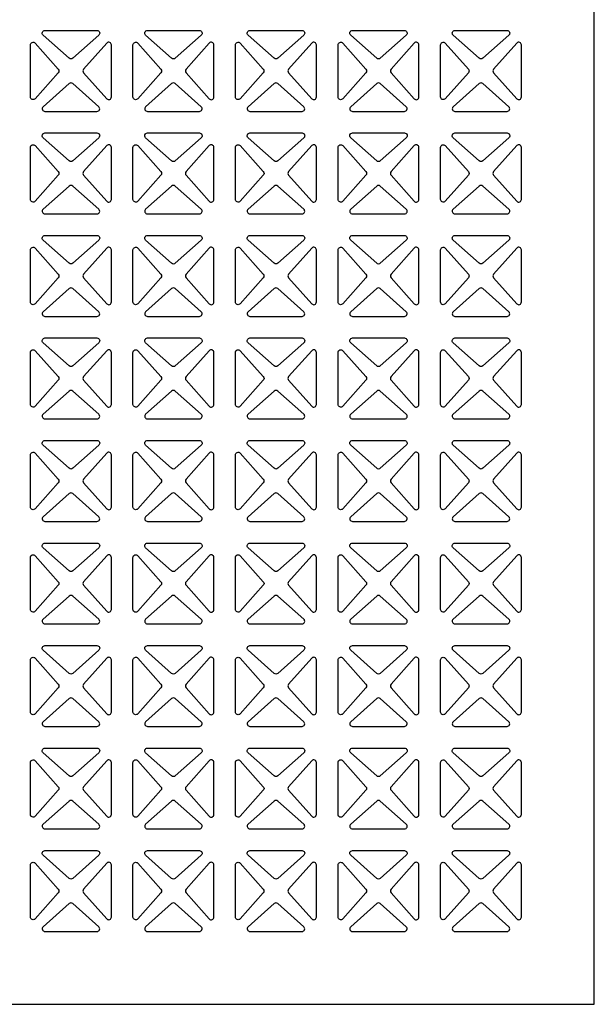
# Model space of a CAD drawing. Units: inches. Extents: x 0 to 60, y -20 to 24.
# Drawn here: x 53.3 to 60, y 0 to 11.4 of the extents above; entities that cross this region are included whole.
import ezdxf

# ---------------------------------------------------------------- set-up
doc = ezdxf.new("R2010")
doc.units = ezdxf.units.IN
doc.header["$MEASUREMENT"] = 0
doc.layers.add('PERF GRILLE', color=1, linetype='Continuous')
doc.layers.add('TEXT', color=3, linetype='Continuous')

# ---------------------------------------------------------------- blocks, each defined once
blk = doc.blocks.new('#703 MALTESE .937')
at = {"layer": 'PERF GRILLE'}
blk.add_lwpolyline([(0, 0), (24, 0), (24, 24), (0, 24)], close=True, dxfattribs=at)
for points in [[(18.26, 11.227), (17.958, 10.959, -0.380199), (17.917, 10.959), (17.615, 11.227, -0.689638), (17.636, 11.281), (18.239, 11.281, -0.689638)], [(19.447, 11.227), (19.146, 10.959, -0.380199), (19.104, 10.959), (18.803, 11.227, -0.689638), (18.824, 11.281), (19.426, 11.281, -0.689638)], [(20.635, 11.227), (20.333, 10.959, -0.380199), (20.292, 10.959), (19.99, 11.227, -0.689638), (20.011, 11.281), (20.614, 11.281, -0.689638)], [(21.822, 11.227), (21.521, 10.959, -0.380199), (21.479, 10.959), (21.178, 11.227, -0.689638), (21.199, 11.281), (21.801, 11.281, -0.689638)], [(23.01, 11.227), (22.708, 10.959, -0.380199), (22.667, 10.959), (22.365, 11.227, -0.689638), (22.386, 11.281), (22.989, 11.281, -0.689638)], [(17.523, 11.135), (17.791, 10.833, -0.380199), (17.791, 10.792), (17.523, 10.49, -0.689638), (17.469, 10.511), (17.469, 11.114, -0.689638)], [(18.352, 11.135), (18.084, 10.833, 0.380199), (18.084, 10.792), (18.352, 10.49, 0.689638), (18.406, 10.511), (18.406, 11.114, 0.689638)], [(18.711, 11.135), (18.979, 10.833, -0.380199), (18.979, 10.792), (18.711, 10.49, -0.689638), (18.656, 10.511), (18.656, 11.114, -0.689638)], [(19.539, 11.135), (19.271, 10.833, 0.380199), (19.271, 10.792), (19.539, 10.49, 0.689638), (19.594, 10.511), (19.594, 11.114, 0.689638)], [(19.898, 11.135), (20.166, 10.833, -0.380199), (20.166, 10.792), (19.898, 10.49, -0.689638), (19.844, 10.511), (19.844, 11.114, -0.689638)], [(20.727, 11.135), (20.459, 10.833, 0.380199), (20.459, 10.792), (20.727, 10.49, 0.689638), (20.781, 10.511), (20.781, 11.114, 0.689638)], [(21.086, 11.135), (21.354, 10.833, -0.380199), (21.354, 10.792), (21.086, 10.49, -0.689638), (21.031, 10.511), (21.031, 11.114, -0.689638)], [(21.914, 11.135), (21.646, 10.833, 0.380199), (21.646, 10.792), (21.914, 10.49, 0.689638), (21.969, 10.511), (21.969, 11.114, 0.689638)], [(22.273, 11.135), (22.541, 10.833, -0.380199), (22.541, 10.792), (22.273, 10.49, -0.689638), (22.219, 10.511), (22.219, 11.114, -0.689638)], [(23.102, 11.135), (22.834, 10.833, 0.380199), (22.834, 10.792), (23.102, 10.49, 0.689638), (23.156, 10.511), (23.156, 11.114, 0.689638)], [(18.26, 10.398), (17.958, 10.666, 0.380199), (17.917, 10.666), (17.615, 10.398, 0.689638), (17.636, 10.344), (18.239, 10.344, 0.689638)], [(19.447, 10.398), (19.146, 10.666, 0.380199), (19.104, 10.666), (18.803, 10.398, 0.689638), (18.824, 10.344), (19.426, 10.344, 0.689638)], [(20.635, 10.398), (20.333, 10.666, 0.380199), (20.292, 10.666), (19.99, 10.398, 0.689638), (20.011, 10.344), (20.614, 10.344, 0.689638)], [(21.822, 10.398), (21.521, 10.666, 0.380199), (21.479, 10.666), (21.178, 10.398, 0.689638), (21.199, 10.344), (21.801, 10.344, 0.689638)], [(23.01, 10.398), (22.708, 10.666, 0.380199), (22.667, 10.666), (22.365, 10.398, 0.689638), (22.386, 10.344), (22.989, 10.344, 0.689638)], [(18.26, 10.039), (17.958, 9.771, -0.380199), (17.917, 9.771), (17.615, 10.039, -0.689638), (17.636, 10.094), (18.239, 10.094, -0.689638)], [(19.447, 10.039), (19.146, 9.771, -0.380199), (19.104, 9.771), (18.803, 10.039, -0.689638), (18.824, 10.094), (19.426, 10.094, -0.689638)], [(20.635, 10.039), (20.333, 9.771, -0.380199), (20.292, 9.771), (19.99, 10.039, -0.689638), (20.011, 10.094), (20.614, 10.094, -0.689638)], [(21.822, 10.039), (21.521, 9.771, -0.380199), (21.479, 9.771), (21.178, 10.039, -0.689638), (21.199, 10.094), (21.801, 10.094, -0.689638)], [(23.01, 10.039), (22.708, 9.771, -0.380199), (22.667, 9.771), (22.365, 10.039, -0.689638), (22.386, 10.094), (22.989, 10.094, -0.689638)], [(17.523, 9.947), (17.791, 9.646, -0.380199), (17.791, 9.604), (17.523, 9.303, -0.689638), (17.469, 9.324), (17.469, 9.926, -0.689638)], [(18.352, 9.947), (18.084, 9.646, 0.380199), (18.084, 9.604), (18.352, 9.303, 0.689638), (18.406, 9.324), (18.406, 9.926, 0.689638)], [(18.711, 9.947), (18.979, 9.646, -0.380199), (18.979, 9.604), (18.711, 9.303, -0.689638), (18.656, 9.324), (18.656, 9.926, -0.689638)], [(19.539, 9.947), (19.271, 9.646, 0.380199), (19.271, 9.604), (19.539, 9.303, 0.689638), (19.594, 9.324), (19.594, 9.926, 0.689638)], [(19.898, 9.947), (20.166, 9.646, -0.380199), (20.166, 9.604), (19.898, 9.303, -0.689638), (19.844, 9.324), (19.844, 9.926, -0.689638)], [(20.727, 9.947), (20.459, 9.646, 0.380199), (20.459, 9.604), (20.727, 9.303, 0.689638), (20.781, 9.324), (20.781, 9.926, 0.689638)], [(21.086, 9.947), (21.354, 9.646, -0.380199), (21.354, 9.604), (21.086, 9.303, -0.689638), (21.031, 9.324), (21.031, 9.926, -0.689638)], [(21.914, 9.947), (21.646, 9.646, 0.380199), (21.646, 9.604), (21.914, 9.303, 0.689638), (21.969, 9.324), (21.969, 9.926, 0.689638)], [(22.273, 9.947), (22.541, 9.646, -0.380199), (22.541, 9.604), (22.273, 9.303, -0.689638), (22.219, 9.324), (22.219, 9.926, -0.689638)], [(23.102, 9.947), (22.834, 9.646, 0.380199), (22.834, 9.604), (23.102, 9.303, 0.689638), (23.156, 9.324), (23.156, 9.926, 0.689638)], [(18.26, 9.211), (17.958, 9.479, 0.380199), (17.917, 9.479), (17.615, 9.211, 0.689638), (17.636, 9.156), (18.239, 9.156, 0.689638)], [(19.447, 9.211), (19.146, 9.479, 0.380199), (19.104, 9.479), (18.803, 9.211, 0.689638), (18.824, 9.156), (19.426, 9.156, 0.689638)], [(20.635, 9.211), (20.333, 9.479, 0.380199), (20.292, 9.479), (19.99, 9.211, 0.689638), (20.011, 9.156), (20.614, 9.156, 0.689638)], [(21.822, 9.211), (21.521, 9.479, 0.380199), (21.479, 9.479), (21.178, 9.211, 0.689638), (21.199, 9.156), (21.801, 9.156, 0.689638)], [(23.01, 9.211), (22.708, 9.479, 0.380199), (22.667, 9.479), (22.365, 9.211, 0.689638), (22.386, 9.156), (22.989, 9.156, 0.689638)], [(18.26, 8.852), (17.958, 8.584, -0.380199), (17.917, 8.584), (17.615, 8.852, -0.689638), (17.636, 8.906), (18.239, 8.906, -0.689638)], [(19.447, 8.852), (19.146, 8.584, -0.380199), (19.104, 8.584), (18.803, 8.852, -0.689638), (18.824, 8.906), (19.426, 8.906, -0.689638)], [(20.635, 8.852), (20.333, 8.584, -0.380199), (20.292, 8.584), (19.99, 8.852, -0.689638), (20.011, 8.906), (20.614, 8.906, -0.689638)], [(21.822, 8.852), (21.521, 8.584, -0.380199), (21.479, 8.584), (21.178, 8.852, -0.689638), (21.199, 8.906), (21.801, 8.906, -0.689638)], [(23.01, 8.852), (22.708, 8.584, -0.380199), (22.667, 8.584), (22.365, 8.852, -0.689638), (22.386, 8.906), (22.989, 8.906, -0.689638)], [(17.523, 8.76), (17.791, 8.458, -0.380199), (17.791, 8.417), (17.523, 8.115, -0.689638), (17.469, 8.136), (17.469, 8.739, -0.689638)], [(18.352, 8.76), (18.084, 8.458, 0.380199), (18.084, 8.417), (18.352, 8.115, 0.689638), (18.406, 8.136), (18.406, 8.739, 0.689638)], [(18.711, 8.76), (18.979, 8.458, -0.380199), (18.979, 8.417), (18.711, 8.115, -0.689638), (18.656, 8.136), (18.656, 8.739, -0.689638)], [(19.539, 8.76), (19.271, 8.458, 0.380199), (19.271, 8.417), (19.539, 8.115, 0.689638), (19.594, 8.136), (19.594, 8.739, 0.689638)], [(19.898, 8.76), (20.166, 8.458, -0.380199), (20.166, 8.417), (19.898, 8.115, -0.689638), (19.844, 8.136), (19.844, 8.739, -0.689638)], [(20.727, 8.76), (20.459, 8.458, 0.380199), (20.459, 8.417), (20.727, 8.115, 0.689638), (20.781, 8.136), (20.781, 8.739, 0.689638)], [(21.086, 8.76), (21.354, 8.458, -0.380199), (21.354, 8.417), (21.086, 8.115, -0.689638), (21.031, 8.136), (21.031, 8.739, -0.689638)], [(21.914, 8.76), (21.646, 8.458, 0.380199), (21.646, 8.417), (21.914, 8.115, 0.689638), (21.969, 8.136), (21.969, 8.739, 0.689638)], [(22.273, 8.76), (22.541, 8.458, -0.380199), (22.541, 8.417), (22.273, 8.115, -0.689638), (22.219, 8.136), (22.219, 8.739, -0.689638)], [(23.102, 8.76), (22.834, 8.458, 0.380199), (22.834, 8.417), (23.102, 8.115, 0.689638), (23.156, 8.136), (23.156, 8.739, 0.689638)], [(18.26, 8.023), (17.958, 8.291, 0.380199), (17.917, 8.291), (17.615, 8.023, 0.689638), (17.636, 7.969), (18.239, 7.969, 0.689638)], [(19.447, 8.023), (19.146, 8.291, 0.380199), (19.104, 8.291), (18.803, 8.023, 0.689638), (18.824, 7.969), (19.426, 7.969, 0.689638)], [(20.635, 8.023), (20.333, 8.291, 0.380199), (20.292, 8.291), (19.99, 8.023, 0.689638), (20.011, 7.969), (20.614, 7.969, 0.689638)], [(21.822, 8.023), (21.521, 8.291, 0.380199), (21.479, 8.291), (21.178, 8.023, 0.689638), (21.199, 7.969), (21.801, 7.969, 0.689638)], [(23.01, 8.023), (22.708, 8.291, 0.380199), (22.667, 8.291), (22.365, 8.023, 0.689638), (22.386, 7.969), (22.989, 7.969, 0.689638)], [(18.26, 7.664), (17.958, 7.396, -0.380199), (17.917, 7.396), (17.615, 7.664, -0.689638), (17.636, 7.719), (18.239, 7.719, -0.689638)], [(19.447, 7.664), (19.146, 7.396, -0.380199), (19.104, 7.396), (18.803, 7.664, -0.689638), (18.824, 7.719), (19.426, 7.719, -0.689638)], [(20.635, 7.664), (20.333, 7.396, -0.380199), (20.292, 7.396), (19.99, 7.664, -0.689638), (20.011, 7.719), (20.614, 7.719, -0.689638)], [(21.822, 7.664), (21.521, 7.396, -0.380199), (21.479, 7.396), (21.178, 7.664, -0.689638), (21.199, 7.719), (21.801, 7.719, -0.689638)], [(23.01, 7.664), (22.708, 7.396, -0.380199), (22.667, 7.396), (22.365, 7.664, -0.689638), (22.386, 7.719), (22.989, 7.719, -0.689638)], [(17.523, 7.572), (17.791, 7.271, -0.380199), (17.791, 7.229), (17.523, 6.928, -0.689638), (17.469, 6.949), (17.469, 7.551, -0.689638)], [(18.352, 7.572), (18.084, 7.271, 0.380199), (18.084, 7.229), (18.352, 6.928, 0.689638), (18.406, 6.949), (18.406, 7.551, 0.689638)], [(18.711, 7.572), (18.979, 7.271, -0.380199), (18.979, 7.229), (18.711, 6.928, -0.689638), (18.656, 6.949), (18.656, 7.551, -0.689638)], [(19.539, 7.572), (19.271, 7.271, 0.380199), (19.271, 7.229), (19.539, 6.928, 0.689638), (19.594, 6.949), (19.594, 7.551, 0.689638)], [(19.898, 7.572), (20.166, 7.271, -0.380199), (20.166, 7.229), (19.898, 6.928, -0.689638), (19.844, 6.949), (19.844, 7.551, -0.689638)], [(20.727, 7.572), (20.459, 7.271, 0.380199), (20.459, 7.229), (20.727, 6.928, 0.689638), (20.781, 6.949), (20.781, 7.551, 0.689638)], [(21.086, 7.572), (21.354, 7.271, -0.380199), (21.354, 7.229), (21.086, 6.928, -0.689638), (21.031, 6.949), (21.031, 7.551, -0.689638)], [(21.914, 7.572), (21.646, 7.271, 0.380199), (21.646, 7.229), (21.914, 6.928, 0.689638), (21.969, 6.949), (21.969, 7.551, 0.689638)], [(22.273, 7.572), (22.541, 7.271, -0.380199), (22.541, 7.229), (22.273, 6.928, -0.689638), (22.219, 6.949), (22.219, 7.551, -0.689638)], [(23.102, 7.572), (22.834, 7.271, 0.380199), (22.834, 7.229), (23.102, 6.928, 0.689638), (23.156, 6.949), (23.156, 7.551, 0.689638)], [(18.26, 6.836), (17.958, 7.104, 0.380199), (17.917, 7.104), (17.615, 6.836, 0.689638), (17.636, 6.781), (18.239, 6.781, 0.689638)], [(19.447, 6.836), (19.146, 7.104, 0.380199), (19.104, 7.104), (18.803, 6.836, 0.689638), (18.824, 6.781), (19.426, 6.781, 0.689638)], [(20.635, 6.836), (20.333, 7.104, 0.380199), (20.292, 7.104), (19.99, 6.836, 0.689638), (20.011, 6.781), (20.614, 6.781, 0.689638)], [(21.822, 6.836), (21.521, 7.104, 0.380199), (21.479, 7.104), (21.178, 6.836, 0.689638), (21.199, 6.781), (21.801, 6.781, 0.689638)], [(23.01, 6.836), (22.708, 7.104, 0.380199), (22.667, 7.104), (22.365, 6.836, 0.689638), (22.386, 6.781), (22.989, 6.781, 0.689638)], [(18.26, 6.477), (17.958, 6.209, -0.380199), (17.917, 6.209), (17.615, 6.477, -0.689638), (17.636, 6.531), (18.239, 6.531, -0.689638)], [(19.447, 6.477), (19.146, 6.209, -0.380199), (19.104, 6.209), (18.803, 6.477, -0.689638), (18.824, 6.531), (19.426, 6.531, -0.689638)], [(20.635, 6.477), (20.333, 6.209, -0.380199), (20.292, 6.209), (19.99, 6.477, -0.689638), (20.011, 6.531), (20.614, 6.531, -0.689638)], [(21.822, 6.477), (21.521, 6.209, -0.380199), (21.479, 6.209), (21.178, 6.477, -0.689638), (21.199, 6.531), (21.801, 6.531, -0.689638)], [(23.01, 6.477), (22.708, 6.209, -0.380199), (22.667, 6.209), (22.365, 6.477, -0.689638), (22.386, 6.531), (22.989, 6.531, -0.689638)], [(17.523, 6.385), (17.791, 6.083, -0.380199), (17.791, 6.042), (17.523, 5.74, -0.689638), (17.469, 5.761), (17.469, 6.364, -0.689638)], [(18.352, 6.385), (18.084, 6.083, 0.380199), (18.084, 6.042), (18.352, 5.74, 0.689638), (18.406, 5.761), (18.406, 6.364, 0.689638)], [(18.711, 6.385), (18.979, 6.083, -0.380199), (18.979, 6.042), (18.711, 5.74, -0.689638), (18.656, 5.761), (18.656, 6.364, -0.689638)], [(19.539, 6.385), (19.271, 6.083, 0.380199), (19.271, 6.042), (19.539, 5.74, 0.689638), (19.594, 5.761), (19.594, 6.364, 0.689638)], [(19.898, 6.385), (20.166, 6.083, -0.380199), (20.166, 6.042), (19.898, 5.74, -0.689638), (19.844, 5.761), (19.844, 6.364, -0.689638)], [(20.727, 6.385), (20.459, 6.083, 0.380199), (20.459, 6.042), (20.727, 5.74, 0.689638), (20.781, 5.761), (20.781, 6.364, 0.689638)], [(21.086, 6.385), (21.354, 6.083, -0.380199), (21.354, 6.042), (21.086, 5.74, -0.689638), (21.031, 5.761), (21.031, 6.364, -0.689638)], [(21.914, 6.385), (21.646, 6.083, 0.380199), (21.646, 6.042), (21.914, 5.74, 0.689638), (21.969, 5.761), (21.969, 6.364, 0.689638)], [(22.273, 6.385), (22.541, 6.083, -0.380199), (22.541, 6.042), (22.273, 5.74, -0.689638), (22.219, 5.761), (22.219, 6.364, -0.689638)], [(23.102, 6.385), (22.834, 6.083, 0.380199), (22.834, 6.042), (23.102, 5.74, 0.689638), (23.156, 5.761), (23.156, 6.364, 0.689638)], [(18.26, 5.648), (17.958, 5.916, 0.380199), (17.917, 5.916), (17.615, 5.648, 0.689638), (17.636, 5.594), (18.239, 5.594, 0.689638)], [(19.447, 5.648), (19.146, 5.916, 0.380199), (19.104, 5.916), (18.803, 5.648, 0.689638), (18.824, 5.594), (19.426, 5.594, 0.689638)], [(20.635, 5.648), (20.333, 5.916, 0.380199), (20.292, 5.916), (19.99, 5.648, 0.689638), (20.011, 5.594), (20.614, 5.594, 0.689638)], [(21.822, 5.648), (21.521, 5.916, 0.380199), (21.479, 5.916), (21.178, 5.648, 0.689638), (21.199, 5.594), (21.801, 5.594, 0.689638)], [(23.01, 5.648), (22.708, 5.916, 0.380199), (22.667, 5.916), (22.365, 5.648, 0.689638), (22.386, 5.594), (22.989, 5.594, 0.689638)], [(18.26, 5.289), (17.958, 5.021, -0.380199), (17.917, 5.021), (17.615, 5.289, -0.689638), (17.636, 5.344), (18.239, 5.344, -0.689638)], [(19.447, 5.289), (19.146, 5.021, -0.380199), (19.104, 5.021), (18.803, 5.289, -0.689638), (18.824, 5.344), (19.426, 5.344, -0.689638)], [(20.635, 5.289), (20.333, 5.021, -0.380199), (20.292, 5.021), (19.99, 5.289, -0.689638), (20.011, 5.344), (20.614, 5.344, -0.689638)], [(21.822, 5.289), (21.521, 5.021, -0.380199), (21.479, 5.021), (21.178, 5.289, -0.689638), (21.199, 5.344), (21.801, 5.344, -0.689638)], [(23.01, 5.289), (22.708, 5.021, -0.380199), (22.667, 5.021), (22.365, 5.289, -0.689638), (22.386, 5.344), (22.989, 5.344, -0.689638)], [(17.523, 5.197), (17.791, 4.896, -0.380199), (17.791, 4.854), (17.523, 4.553, -0.689638), (17.469, 4.574), (17.469, 5.176, -0.689638)], [(18.352, 5.197), (18.084, 4.896, 0.380199), (18.084, 4.854), (18.352, 4.553, 0.689638), (18.406, 4.574), (18.406, 5.176, 0.689638)], [(18.711, 5.197), (18.979, 4.896, -0.380199), (18.979, 4.854), (18.711, 4.553, -0.689638), (18.656, 4.574), (18.656, 5.176, -0.689638)], [(19.539, 5.197), (19.271, 4.896, 0.380199), (19.271, 4.854), (19.539, 4.553, 0.689638), (19.594, 4.574), (19.594, 5.176, 0.689638)], [(19.898, 5.197), (20.166, 4.896, -0.380199), (20.166, 4.854), (19.898, 4.553, -0.689638), (19.844, 4.574), (19.844, 5.176, -0.689638)], [(20.727, 5.197), (20.459, 4.896, 0.380199), (20.459, 4.854), (20.727, 4.553, 0.689638), (20.781, 4.574), (20.781, 5.176, 0.689638)], [(21.086, 5.197), (21.354, 4.896, -0.380199), (21.354, 4.854), (21.086, 4.553, -0.689638), (21.031, 4.574), (21.031, 5.176, -0.689638)], [(21.914, 5.197), (21.646, 4.896, 0.380199), (21.646, 4.854), (21.914, 4.553, 0.689638), (21.969, 4.574), (21.969, 5.176, 0.689638)], [(22.273, 5.197), (22.541, 4.896, -0.380199), (22.541, 4.854), (22.273, 4.553, -0.689638), (22.219, 4.574), (22.219, 5.176, -0.689638)], [(23.102, 5.197), (22.834, 4.896, 0.380199), (22.834, 4.854), (23.102, 4.553, 0.689638), (23.156, 4.574), (23.156, 5.176, 0.689638)], [(18.26, 4.461), (17.958, 4.729, 0.380199), (17.917, 4.729), (17.615, 4.461, 0.689638), (17.636, 4.406), (18.239, 4.406, 0.689638)], [(19.447, 4.461), (19.146, 4.729, 0.380199), (19.104, 4.729), (18.803, 4.461, 0.689638), (18.824, 4.406), (19.426, 4.406, 0.689638)], [(20.635, 4.461), (20.333, 4.729, 0.380199), (20.292, 4.729), (19.99, 4.461, 0.689638), (20.011, 4.406), (20.614, 4.406, 0.689638)], [(21.822, 4.461), (21.521, 4.729, 0.380199), (21.479, 4.729), (21.178, 4.461, 0.689638), (21.199, 4.406), (21.801, 4.406, 0.689638)], [(23.01, 4.461), (22.708, 4.729, 0.380199), (22.667, 4.729), (22.365, 4.461, 0.689638), (22.386, 4.406), (22.989, 4.406, 0.689638)], [(18.26, 4.102), (17.958, 3.834, -0.380199), (17.917, 3.834), (17.615, 4.102, -0.689638), (17.636, 4.156), (18.239, 4.156, -0.689638)], [(19.447, 4.102), (19.146, 3.834, -0.380199), (19.104, 3.834), (18.803, 4.102, -0.689638), (18.824, 4.156), (19.426, 4.156, -0.689638)], [(20.635, 4.102), (20.333, 3.834, -0.380199), (20.292, 3.834), (19.99, 4.102, -0.689638), (20.011, 4.156), (20.614, 4.156, -0.689638)], [(21.822, 4.102), (21.521, 3.834, -0.380199), (21.479, 3.834), (21.178, 4.102, -0.689638), (21.199, 4.156), (21.801, 4.156, -0.689638)], [(23.01, 4.102), (22.708, 3.834, -0.380199), (22.667, 3.834), (22.365, 4.102, -0.689638), (22.386, 4.156), (22.989, 4.156, -0.689638)], [(17.523, 4.01), (17.791, 3.708, -0.380199), (17.791, 3.667), (17.523, 3.365, -0.689638), (17.469, 3.386), (17.469, 3.989, -0.689638)], [(18.352, 4.01), (18.084, 3.708, 0.380199), (18.084, 3.667), (18.352, 3.365, 0.689638), (18.406, 3.386), (18.406, 3.989, 0.689638)], [(18.711, 4.01), (18.979, 3.708, -0.380199), (18.979, 3.667), (18.711, 3.365, -0.689638), (18.656, 3.386), (18.656, 3.989, -0.689638)], [(19.539, 4.01), (19.271, 3.708, 0.380199), (19.271, 3.667), (19.539, 3.365, 0.689638), (19.594, 3.386), (19.594, 3.989, 0.689638)], [(19.898, 4.01), (20.166, 3.708, -0.380199), (20.166, 3.667), (19.898, 3.365, -0.689638), (19.844, 3.386), (19.844, 3.989, -0.689638)], [(20.727, 4.01), (20.459, 3.708, 0.380199), (20.459, 3.667), (20.727, 3.365, 0.689638), (20.781, 3.386), (20.781, 3.989, 0.689638)], [(21.086, 4.01), (21.354, 3.708, -0.380199), (21.354, 3.667), (21.086, 3.365, -0.689638), (21.031, 3.386), (21.031, 3.989, -0.689638)], [(21.914, 4.01), (21.646, 3.708, 0.380199), (21.646, 3.667), (21.914, 3.365, 0.689638), (21.969, 3.386), (21.969, 3.989, 0.689638)], [(22.273, 4.01), (22.541, 3.708, -0.380199), (22.541, 3.667), (22.273, 3.365, -0.689638), (22.219, 3.386), (22.219, 3.989, -0.689638)], [(23.102, 4.01), (22.834, 3.708, 0.380199), (22.834, 3.667), (23.102, 3.365, 0.689638), (23.156, 3.386), (23.156, 3.989, 0.689638)], [(18.26, 3.273), (17.958, 3.541, 0.380199), (17.917, 3.541), (17.615, 3.273, 0.689638), (17.636, 3.219), (18.239, 3.219, 0.689638)], [(19.447, 3.273), (19.146, 3.541, 0.380199), (19.104, 3.541), (18.803, 3.273, 0.689638), (18.824, 3.219), (19.426, 3.219, 0.689638)], [(20.635, 3.273), (20.333, 3.541, 0.380199), (20.292, 3.541), (19.99, 3.273, 0.689638), (20.011, 3.219), (20.614, 3.219, 0.689638)], [(21.822, 3.273), (21.521, 3.541, 0.380199), (21.479, 3.541), (21.178, 3.273, 0.689638), (21.199, 3.219), (21.801, 3.219, 0.689638)], [(23.01, 3.273), (22.708, 3.541, 0.380199), (22.667, 3.541), (22.365, 3.273, 0.689638), (22.386, 3.219), (22.989, 3.219, 0.689638)], [(18.26, 2.914), (17.958, 2.646, -0.380199), (17.917, 2.646), (17.615, 2.914, -0.689638), (17.636, 2.969), (18.239, 2.969, -0.689638)], [(19.447, 2.914), (19.146, 2.646, -0.380199), (19.104, 2.646), (18.803, 2.914, -0.689638), (18.824, 2.969), (19.426, 2.969, -0.689638)], [(20.635, 2.914), (20.333, 2.646, -0.380199), (20.292, 2.646), (19.99, 2.914, -0.689638), (20.011, 2.969), (20.614, 2.969, -0.689638)], [(21.822, 2.914), (21.521, 2.646, -0.380199), (21.479, 2.646), (21.178, 2.914, -0.689638), (21.199, 2.969), (21.801, 2.969, -0.689638)], [(23.01, 2.914), (22.708, 2.646, -0.380199), (22.667, 2.646), (22.365, 2.914, -0.689638), (22.386, 2.969), (22.989, 2.969, -0.689638)], [(17.523, 2.822), (17.791, 2.521, -0.380199), (17.791, 2.479), (17.523, 2.178, -0.689638), (17.469, 2.199), (17.469, 2.801, -0.689638)], [(18.352, 2.822), (18.084, 2.521, 0.380199), (18.084, 2.479), (18.352, 2.178, 0.689638), (18.406, 2.199), (18.406, 2.801, 0.689638)], [(18.711, 2.822), (18.979, 2.521, -0.380199), (18.979, 2.479), (18.711, 2.178, -0.689638), (18.656, 2.199), (18.656, 2.801, -0.689638)], [(19.539, 2.822), (19.271, 2.521, 0.380199), (19.271, 2.479), (19.539, 2.178, 0.689638), (19.594, 2.199), (19.594, 2.801, 0.689638)], [(19.898, 2.822), (20.166, 2.521, -0.380199), (20.166, 2.479), (19.898, 2.178, -0.689638), (19.844, 2.199), (19.844, 2.801, -0.689638)], [(20.727, 2.822), (20.459, 2.521, 0.380199), (20.459, 2.479), (20.727, 2.178, 0.689638), (20.781, 2.199), (20.781, 2.801, 0.689638)], [(21.086, 2.822), (21.354, 2.521, -0.380199), (21.354, 2.479), (21.086, 2.178, -0.689638), (21.031, 2.199), (21.031, 2.801, -0.689638)], [(21.914, 2.822), (21.646, 2.521, 0.380199), (21.646, 2.479), (21.914, 2.178, 0.689638), (21.969, 2.199), (21.969, 2.801, 0.689638)], [(22.273, 2.822), (22.541, 2.521, -0.380199), (22.541, 2.479), (22.273, 2.178, -0.689638), (22.219, 2.199), (22.219, 2.801, -0.689638)], [(23.102, 2.822), (22.834, 2.521, 0.380199), (22.834, 2.479), (23.102, 2.178, 0.689638), (23.156, 2.199), (23.156, 2.801, 0.689638)], [(18.26, 2.086), (17.958, 2.354, 0.380199), (17.917, 2.354), (17.615, 2.086, 0.689638), (17.636, 2.031), (18.239, 2.031, 0.689638)], [(19.447, 2.086), (19.146, 2.354, 0.380199), (19.104, 2.354), (18.803, 2.086, 0.689638), (18.824, 2.031), (19.426, 2.031, 0.689638)], [(20.635, 2.086), (20.333, 2.354, 0.380199), (20.292, 2.354), (19.99, 2.086, 0.689638), (20.011, 2.031), (20.614, 2.031, 0.689638)], [(21.822, 2.086), (21.521, 2.354, 0.380199), (21.479, 2.354), (21.178, 2.086, 0.689638), (21.199, 2.031), (21.801, 2.031, 0.689638)], [(23.01, 2.086), (22.708, 2.354, 0.380199), (22.667, 2.354), (22.365, 2.086, 0.689638), (22.386, 2.031), (22.989, 2.031, 0.689638)], [(18.26, 1.727), (17.958, 1.459, -0.380199), (17.917, 1.459), (17.615, 1.727, -0.689638), (17.636, 1.781), (18.239, 1.781, -0.689638)], [(19.447, 1.727), (19.146, 1.459, -0.380199), (19.104, 1.459), (18.803, 1.727, -0.689638), (18.824, 1.781), (19.426, 1.781, -0.689638)], [(20.635, 1.727), (20.333, 1.459, -0.380199), (20.292, 1.459), (19.99, 1.727, -0.689638), (20.011, 1.781), (20.614, 1.781, -0.689638)], [(21.822, 1.727), (21.521, 1.459, -0.380199), (21.479, 1.459), (21.178, 1.727, -0.689638), (21.199, 1.781), (21.801, 1.781, -0.689638)], [(23.01, 1.727), (22.708, 1.459, -0.380199), (22.667, 1.459), (22.365, 1.727, -0.689638), (22.386, 1.781), (22.989, 1.781, -0.689638)], [(17.523, 1.635), (17.791, 1.333, -0.380199), (17.791, 1.292), (17.523, 0.99, -0.689638), (17.469, 1.011), (17.469, 1.614, -0.689638)], [(18.352, 1.635), (18.084, 1.333, 0.380199), (18.084, 1.292), (18.352, 0.99, 0.689638), (18.406, 1.011), (18.406, 1.614, 0.689638)], [(18.711, 1.635), (18.979, 1.333, -0.380199), (18.979, 1.292), (18.711, 0.99, -0.689638), (18.656, 1.011), (18.656, 1.614, -0.689638)], [(19.539, 1.635), (19.271, 1.333, 0.380199), (19.271, 1.292), (19.539, 0.99, 0.689638), (19.594, 1.011), (19.594, 1.614, 0.689638)], [(19.898, 1.635), (20.166, 1.333, -0.380199), (20.166, 1.292), (19.898, 0.99, -0.689638), (19.844, 1.011), (19.844, 1.614, -0.689638)], [(20.727, 1.635), (20.459, 1.333, 0.380199), (20.459, 1.292), (20.727, 0.99, 0.689638), (20.781, 1.011), (20.781, 1.614, 0.689638)], [(21.086, 1.635), (21.354, 1.333, -0.380199), (21.354, 1.292), (21.086, 0.99, -0.689638), (21.031, 1.011), (21.031, 1.614, -0.689638)], [(21.914, 1.635), (21.646, 1.333, 0.380199), (21.646, 1.292), (21.914, 0.99, 0.689638), (21.969, 1.011), (21.969, 1.614, 0.689638)], [(22.273, 1.635), (22.541, 1.333, -0.380199), (22.541, 1.292), (22.273, 0.99, -0.689638), (22.219, 1.011), (22.219, 1.614, -0.689638)], [(23.102, 1.635), (22.834, 1.333, 0.380199), (22.834, 1.292), (23.102, 0.99, 0.689638), (23.156, 1.011), (23.156, 1.614, 0.689638)], [(18.26, 0.898), (17.958, 1.166, 0.380199), (17.917, 1.166), (17.615, 0.898, 0.689638), (17.636, 0.844), (18.239, 0.844, 0.689638)], [(19.447, 0.898), (19.146, 1.166, 0.380199), (19.104, 1.166), (18.803, 0.898, 0.689638), (18.824, 0.844), (19.426, 0.844, 0.689638)], [(20.635, 0.898), (20.333, 1.166, 0.380199), (20.292, 1.166), (19.99, 0.898, 0.689638), (20.011, 0.844), (20.614, 0.844, 0.689638)], [(21.822, 0.898), (21.521, 1.166, 0.380199), (21.479, 1.166), (21.178, 0.898, 0.689638), (21.199, 0.844), (21.801, 0.844, 0.689638)], [(23.01, 0.898), (22.708, 1.166, 0.380199), (22.667, 1.166), (22.365, 0.898, 0.689638), (22.386, 0.844), (22.989, 0.844, 0.689638)]]:
    blk.add_lwpolyline(points, format="xyb", close=True, dxfattribs=at)

msp = doc.modelspace()

# ---------------------------------------------------------------- block references
at = {"layer": 'TEXT'}
msp.add_blockref('#703 MALTESE .937', (36, 0), dxfattribs=at)

doc.saveas('drawing.dxf')
